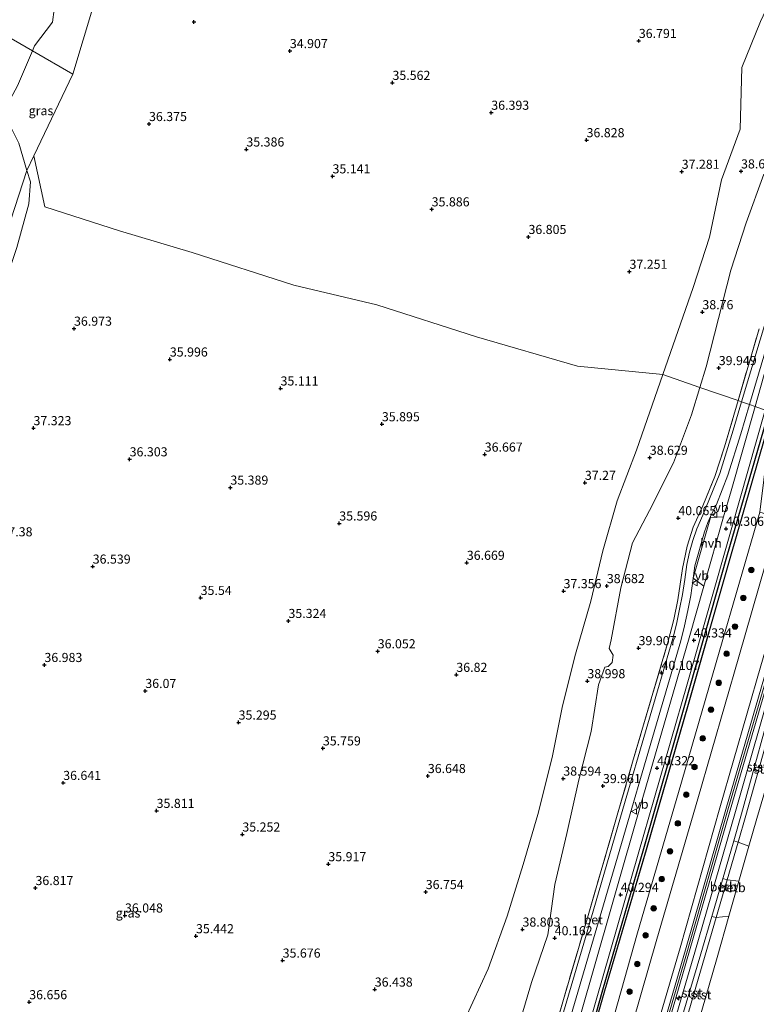
# Model space of a CAD drawing. Units: metres. Extents: x 179990 to 190010, y 325000 to 331253.
# Drawn here: x 180297 to 180499, y 327864 to 328134 of the extents above; entities that cross this region are included whole.
import ezdxf
from ezdxf.enums import TextEntityAlignment as Align

# ---------------------------------------------------------------- set-up
doc = ezdxf.new("R2010")
doc.units = ezdxf.units.M
doc.linetypes.add('IE-TERREINAFSCHEIDING', pattern=[10, 8, -2])
doc.layers.get('0').update_dxf_attribs({"lineweight": 25})
for name, color, linetype, lineweight in [('B-ME-AL-OVERIG-S-B1', 7, 'Continuous', 18), ('B-ME-FV-FAUNAPASSAGE-FAUNA_UITSTAPPLAATS-L-B1', 3, 'Continuous', 18), ('B-ME-GR-BOOM-S-B1', 93, 'Continuous', 18), ('B-ME-GW-KRUINLIJN-L-B1', 93, 'Continuous', 18), ('B-ME-GW-TEENLIJN-L-B1', 93, 'Continuous', 18), ('B-ME-IE-GRASLAND-GV-B6', 93, 'Continuous', 18), ('B-ME-IE-HULPGEOMETRIE-L-B1', 53, 'Continuous', 18), ('B-ME-IE-TERREINAFSCHEIDING-RASTERHEKWERK-L-B1', 8, 'IE-TERREINAFSCHEIDING', 18), ('B-ME-OB-BEKLEDING-GV-B6', 253, 'Continuous', 18), ('B-ME-OB-WATERLIJN-L-B1', 133, 'OB-WATERLIJN', 18), ('B-ME-OG-WATER-GV-B6', 153, 'Continuous', 18), ('B-ME-VH-VERH_SOORT-BETON-OVERIG-GV-B6', 8, 'IE-TERREINAFSCHEIDING-NATUURLIJK-HOUTWAL', 18), ('B-ME-VH-VERH_SOORT-BITUMEN-GV-B6', 8, 'IE-TERREINAFSCHEIDING-NATUURLIJK-HOUTWAL', 18), ('B-ME-VH-VERH_SOORT-HALF_VERHARDING-GV-B6', 8, 'IE-TERREINAFSCHEIDING-NATUURLIJK-HOUTWAL', 18), ('B-ME-VW-MEUBILAIR_WEGMEUBILAIR-VERKEERSBORD-S-B1', 8, 'Continuous', 18)]:
    doc.layers.add(name, color=color, linetype=linetype, lineweight=lineweight)
doc.layers.add('B-ME-GW-HOOGTEPUNT-S-B1', color=10, linetype='Continuous')
doc.layers.add('B-ME-GW-INSTEEKWATERGANG-L-B1', color=10, linetype='Continuous')
doc.styles.add('NLCS-ISO', font='NLCS-ISO.TTF')
doc.linetypes.add('IE-TERREINAFSCHEIDING-NATUURLIJK-HOUTWAL', pattern='A,7,-1.5,[67,NLCS.SHX,S=0.75,R=45,X=0,Y=0],-1.5,7,-1.5,[70,NLCS.SHX,S=0.75,R=0,X=0,Y=0],-1.5', length=20)
doc.linetypes.add('OB-WATERLIJN', pattern='A,10,[32,NLCS.SHX,S=2,R=0,X=0,Y=0],-12', length=22)

# ---------------------------------------------------------------- blocks, each defined once
blk = doc.blocks.new('hecto')
for p, q in [((0, 0.625), (-0.625, 0)), ((0, -0.625), (0, 0.625)), ((-0.625, 0), (0.625, 0)), ((0.625, 0), (0, -0.625))]:
    blk.add_line(p, q)
blk = doc.blocks.new('hoogtepunt')
for p, q in [((-0.5, 0), (0.5, 0)), ((0, 0.5), (0, -0.5))]:
    blk.add_line(p, q)
blk = doc.blocks.new('boom')
h = blk.add_hatch(color=256)
edge = h.paths.add_edge_path()
edge.add_arc((0, 0), 0.75, 0, 360)
blk.add_circle((0, 0), 0.75)
blk = doc.blocks.new('verkeersbord')
for p, q in [((0, 0.75), (-0.75, -0.625)), ((0.75, -0.625), (0, 0.75)), ((-0.75, -0.625), (0.75, -0.625))]:
    blk.add_line(p, q)

msp = doc.modelspace()

# ---------------------------------------------------------------- linework, layer by layer
at = {"layer": 'B-ME-FV-FAUNAPASSAGE-FAUNA_UITSTAPPLAATS-L-B1'}
msp.add_polyline3d([(180494.2757, 327897.8738, 43.724), (180491.0457, 327898.2658, 45.1408), (180489.8395, 327898.5944, 45.1739)], dxfattribs=at)
at = {"layer": 'B-ME-GW-INSTEEKWATERGANG-L-B1'}
msp.add_polyline3d([(180502.512, 328026.786, 40.259), (180490.897, 327986.729, 40.309), (180479.55, 327946.712, 40.327), (180468.083, 327906.789, 40.292), (180456.778, 327867.997, 40.266), (180445.704, 327828.604, 40.225), (180434.329, 327789.558, 40.334), (180423.043, 327750.138, 40.309), (180411.612, 327711.074, 40.356), (180400.304, 327671.257, 40.307)], dxfattribs=at)
at = {"layer": 'B-ME-GW-KRUINLIJN-L-B1'}
for points in [[(180322.735, 328398.026, 37.009), (180321.045, 328385.692, 36.8), (180320.123, 328370.54, 36.939), (180318.708, 328357.496, 36.986), (180317.754, 328342.913, 37.073), (180316.637, 328330.494, 37.003), (180316.198, 328317.986, 37.044), (180316.041, 328305.213, 37.022), (180314.542, 328292.386, 37.008), (180312.561, 328279.802, 36.877), (180310.468, 328270.243, 36.83), (180306.828, 328257.222, 36.472), (180309.853, 328248.05, 36.888), (180310.845, 328234.713, 37.188), (180311.789, 328219.868, 37.148), (180311.075, 328206.753, 36.717), (180309.615, 328192.776, 36.295), (180309.716, 328179.66, 36.155), (180309.182, 328168.224, 36.42), (180307.218, 328144.06, 36.543), (180305.79, 328133.523, 36.723), (180300.915, 328127.118, 36.335), (180300.3132, 328125.6973, 36.3259)], [(180300.3132, 328125.6973, 36.3259), (180296.245, 328116.093, 36.264), (180294.331, 328112.57, 36.334), (180293.937, 328105.668, 36.238), (180296.556, 328100.323, 36.365), (180298.8123, 328092.8711, 36.3276)], [(180298.8123, 328092.8711, 36.3276), (180299.75, 328089.774, 36.312), (180299.292, 328083.693, 36.403), (180296.039, 328071.735, 36.568), (180291.272, 328057.636, 36.539), (180287.695, 328045.327, 36.709), (180281.118, 328025.205, 37.14), (180277.248, 328011.638, 37.265), (180269.179, 328001.728, 37.063), (180261.861, 327988.261, 37.22), (180252.853, 327978.14, 37.179), (180250.102, 327970.625, 37.276), (180245.601, 327961.603, 37.173), (180240.018, 327940.986, 37.426), (180235.343, 327928.823, 37.415), (180230.678, 327918.878, 37.329), (180224.635, 327906.996, 37.155), (180219.175, 327895.212, 37.236), (180214.852, 327883.347, 37.397), (180209.356, 327871.714, 37.127), (180206.016, 327861.014, 37.201)], [(180501.078, 328091.838, 39.755), (180496.305, 328078.472, 39.788), (180492.096, 328065.542, 39.75), (180485.297, 328038.969, 39.853), (180483.5662, 328033.3682, 39.947)], [(180483.5662, 328033.3682, 39.947), (180481.228, 328025.802, 40.074), (180476.3, 328012.625, 40.153), (180469.764, 327999.566, 39.739), (180465.097, 327990.665, 39.661), (180461.873, 327978.325, 39.671), (180459.159, 327964.078, 39.66), (180458.628, 327961.705, 39.561), (180459.705, 327959.849, 39.681), (180459.435, 327957.847, 39.661), (180458.35, 327956.812, 39.686), (180457.468, 327956.636, 39.619), (180455.705, 327951.731, 39.761), (180453.732, 327938.942, 39.699), (180450.329, 327925.658, 39.686), (180447.051, 327910.911, 39.721), (180443.768, 327896.957, 39.905), (180441.808, 327883.108, 40.066), (180437.299, 327870.046, 40.096), (180433.28, 327856.426, 40.131)], [(180413.275, 327699.625, 42.31), (180424.406, 327738.009, 42.26), (180435.442, 327776.119, 42.297), (180444.06, 327806.866, 42.203), (180455.636, 327845.353, 42.311), (180466.452, 327883.671, 42.343), (180477.687, 327922.201, 42.347), (180488.834, 327960.68, 42.416), (180500.061, 327999.106, 42.431)], [(180511.413, 327995.185, 45.907), (180500.246, 327956.945, 45.885), (180489.009, 327918.032, 45.893), (180478.141, 327879.552, 45.927), (180466.795, 327840.998, 45.985), (180444.635, 327764.472, 45.906), (180433.784, 327726.659, 45.937), (180422.512, 327687.828, 45.863)], [(180513.59, 327994.3205, 46.015), (180502.5505, 327956.0545, 45.981), (180491.272, 327917.4465, 45.988), (180480.157, 327878.8835, 45.993), (180468.933, 327840.406, 46.018), (180458.1165, 327802.9585, 45.9795), (180446.9415, 327763.887, 45.999), (180436.002, 327725.82, 45.9915), (180424.837, 327687.1725, 45.96)], [(180426.733, 327686.621, 45.929), (180437.917, 327725.43, 45.953), (180448.856, 327763.357, 45.917), (180459.978, 327802.492, 45.991), (180470.938, 327840.069, 46.017), (180482.133, 327878.405, 45.976), (180493.337, 327916.983, 45.918), (180504.377, 327955.657, 45.964), (180515.156, 327993.973, 45.976)], [(180429.674, 327685.542, 45.192), (180434.2942, 327701.5744, 45.1772), (180439.9227, 327721.106, 45.1592), (180440.925, 327724.584, 45.156), (180443.643, 327733.6497, 45.1421), (180452.226, 327762.278, 45.098), (180453.1655, 327765.6622, 45.0969), (180463.4, 327802.53, 45.085), (180469.9653, 327825.5996, 45.1107), (180473.869, 327839.317, 45.126), (180475.8601, 327846.1605, 45.1242), (180485.011, 327877.612, 45.116), (180488.0232, 327887.9214, 45.1284), (180494.0681, 327908.6102, 45.1532), (180496.203, 327915.917, 45.162), (180506.139, 327951.3971, 45.2407), (180507.062, 327954.693, 45.248), (180511.7922, 327970.9834, 45.2446), (180518.17, 327992.948, 45.24)]]:
    msp.add_polyline3d(points, dxfattribs=at)
at = {"layer": 'B-ME-GW-TEENLIJN-L-B1'}
for points in [[(180473.3983, 328036.9007, 37.7838), (180481.686, 328060.792, 37.764), (180486.239, 328074.546, 38.118), (180489.506, 328090.271, 38.021), (180494.618, 328104.189, 37.922), (180495.086, 328121.143, 37.202), (180500.202, 328133.778, 37.333), (180506.403, 328147.149, 37.618), (180513.92, 328176.713, 37.512), (180518.158, 328190.201, 37.572), (180522.985, 328204.543, 37.692), (180527.663, 328219.766, 37.564), (180530.645, 328233.681, 37.368), (180535.815, 328247.488, 37.568), (180539.486, 328262.933, 37.242), (180543.32, 328276.877, 37.228), (180547.85, 328291.921, 37.236), (180551.067, 328306.039, 37.292), (180555.379, 328320.456, 37.229), (180564.917, 328349.643, 37.116), (180570.512, 328361.107, 37.275), (180574.613, 328375.434, 37.185), (180581.459, 328391.57, 37.403), (180584.6461, 328405.4539, 37.1267)], [(180419.091, 327860.083, 37.346), (180425.453, 327873.835, 37.627), (180430.636, 327888.24, 37.782), (180435.013, 327902.404, 37.777), (180439.037, 327916.188, 37.788), (180442.961, 327931.81, 37.793), (180445.863, 327945.952, 37.751), (180449.433, 327960.122, 37.872), (180453.602, 327974.719, 37.75), (180456.922, 327988.526, 37.651), (180460.805, 328002.249, 37.719), (180466.18, 328016.092, 37.801), (180473.3983, 328036.9007, 37.7838)], [(180505.198, 327997.581, 42.728), (180494.227, 327959.448, 42.832), (180482.992, 327920.498, 42.708), (180471.707, 327881.917, 42.612), (180460.678, 327843.451, 42.666), (180449.5, 327805.17, 42.587), (180440.929, 327775.074, 42.684), (180429.658, 327736.071, 42.591), (180418.677, 327697.853, 42.613)], [(180516.974, 327993.251, 45.269), (180510.4493, 327971.1977, 45.2707), (180505.699, 327955.142, 45.272), (180504.7889, 327951.8511, 45.2626), (180494.967, 327916.333, 45.161), (180492.8372, 327908.9648, 45.1664), (180486.8418, 327888.2239, 45.1815), (180483.857, 327877.898, 45.189), (180474.5017, 327846.5576, 45.2515), (180472.472, 327839.758, 45.265), (180468.5953, 327826.2906, 45.2215), (180461.6, 327801.989, 45.143), (180451.4181, 327766.0187, 45.2091), (180450.509, 327762.807, 45.215), (180442.0646, 327734.1407, 45.2286), (180439.359, 327724.956, 45.233), (180438.4054, 327721.4168, 45.2319), (180433.1679, 327701.9788, 45.2259), (180428.834, 327685.894, 45.221)]]:
    msp.add_polyline3d(points, dxfattribs=at)
at = {"layer": 'B-ME-IE-GRASLAND-GV-B6'}
for points in [[(180426.16, 328406.089, 35.353), (180422.293, 328376.089, 35.181), (180410.4726, 328351.9496, 34.8794), (180395.871, 328320.701, 34.447), (180381.5538, 328284.0384, 34.8794), (180360.672, 328254.621, 35.719), (180350.81, 328209.7, 35.743), (180338.771, 328182.417, 36.143), (180322.484, 328156.122, 36.514), (180311.391, 328119.272, 36.605), (180300.3132, 328125.6973, 36.3259), (180300.915, 328127.118, 36.335), (180305.79, 328133.523, 36.723), (180307.218, 328144.06, 36.543), (180309.182, 328168.224, 36.42)], [(180322.735, 328398.026, 37.009), (180321.045, 328385.692, 36.8), (180320.123, 328370.54, 36.939), (180318.708, 328357.496, 36.986), (180317.754, 328342.913, 37.073), (180316.637, 328330.494, 37.003), (180316.198, 328317.986, 37.044), (180316.041, 328305.213, 37.022), (180314.542, 328292.386, 37.008), (180312.561, 328279.802, 36.877), (180310.468, 328270.243, 36.83), (180306.828, 328257.222, 36.472), (180309.853, 328248.05, 36.888), (180310.845, 328234.713, 37.188), (180311.789, 328219.868, 37.148), (180311.075, 328206.753, 36.717), (180309.615, 328192.776, 36.295), (180309.716, 328179.66, 36.155), (180309.182, 328168.224, 36.42), (180307.218, 328144.06, 36.543), (180305.79, 328133.523, 36.723), (180300.915, 328127.118, 36.335), (180300.3132, 328125.6973, 36.3259)], [(180500.202, 328133.778, 37.333), (180495.086, 328121.143, 37.202), (180494.618, 328104.189, 37.922), (180489.506, 328090.271, 38.021), (180486.239, 328074.546, 38.118), (180481.686, 328060.792, 37.764), (180473.3983, 328036.9007, 37.7838), (180449.916, 328039.2, 37.046), (180422.223, 328047.206, 36.496), (180394.894, 328056.014, 35.642), (180372.049, 328061.438, 35.132), (180344.211, 328070.38, 35.816), (180324.176, 328076.333, 36.574), (180303.727, 328082.921, 36.544), (180300.7272, 328096.8903, 36.437), (180311.391, 328119.272, 36.605), (180322.484, 328156.122, 36.514)], [(180501.078, 328091.838, 39.755), (180496.305, 328078.472, 39.788), (180492.096, 328065.542, 39.75), (180485.297, 328038.969, 39.853), (180483.5662, 328033.3682, 39.947), (180473.3983, 328036.9007, 37.7838), (180481.686, 328060.792, 37.764), (180486.239, 328074.546, 38.118), (180489.506, 328090.271, 38.021), (180494.618, 328104.189, 37.922), (180495.086, 328121.143, 37.202), (180500.202, 328133.778, 37.333)], [(180285.421, 328073.859, 34.667), (180289.373, 328086.796, 34.739), (180289.289, 328090.978, 34.72), (180288.004, 328096.072, 34.675), (180284.944, 328102.188, 34.57), (180283.191, 328114.521, 34.462), (180285.288, 328119.639, 34.259), (180287.292, 328124.178, 34.259), (180290.848, 328130.9683, 34.259), (180290.9359, 328131.1364, 34.259), (180300.3132, 328125.6973, 36.3259), (180296.245, 328116.093, 36.264), (180294.331, 328112.57, 36.334), (180293.937, 328105.668, 36.238), (180296.556, 328100.323, 36.365), (180298.8123, 328092.8711, 36.3276), (180287.775, 328059.275, 35.802), (180275.318, 328037.272, 35.165), (180254.043, 327993.131, 35.418), (180241.715, 327962.602, 36.46), (180231.122, 327945.383, 35.604), (180219.464, 327922.097, 35.336), (180210.605, 327884.735, 36.491), (180201.655, 327863.004, 36.59)], [(180300.3132, 328125.6973, 36.3259), (180290.9359, 328131.1364, 34.259)], [(180294.331, 328112.57, 36.334), (180296.245, 328116.093, 36.264), (180300.3132, 328125.6973, 36.3259), (180311.391, 328119.272, 36.605), (180300.7272, 328096.8903, 36.437), (180298.8123, 328092.8711, 36.3276), (180296.556, 328100.323, 36.365), (180293.937, 328105.668, 36.238), (180294.331, 328112.57, 36.334)], [(180296.039, 328071.735, 36.568), (180299.292, 328083.693, 36.403), (180299.75, 328089.774, 36.312), (180298.8123, 328092.8711, 36.3276), (180300.7272, 328096.8903, 36.437), (180303.727, 328082.921, 36.544), (180324.176, 328076.333, 36.574), (180344.211, 328070.38, 35.816), (180372.049, 328061.438, 35.132), (180394.894, 328056.014, 35.642), (180422.223, 328047.206, 36.496), (180449.916, 328039.2, 37.046), (180473.3983, 328036.9007, 37.7838), (180466.18, 328016.092, 37.801), (180460.805, 328002.249, 37.719), (180456.922, 327988.526, 37.651), (180453.602, 327974.719, 37.75), (180449.433, 327960.122, 37.872), (180445.863, 327945.952, 37.751), (180442.961, 327931.81, 37.793), (180439.037, 327916.188, 37.788), (180435.013, 327902.404, 37.777), (180430.636, 327888.24, 37.782), (180425.453, 327873.835, 37.627), (180419.091, 327860.083, 37.346)], [(180287.775, 328059.275, 35.802), (180298.8123, 328092.8711, 36.3276), (180299.75, 328089.774, 36.312), (180299.292, 328083.693, 36.403), (180296.039, 328071.735, 36.568), (180291.272, 328057.636, 36.539), (180287.695, 328045.327, 36.709), (180281.118, 328025.205, 37.14), (180277.248, 328011.638, 37.265), (180269.179, 328001.728, 37.063), (180261.861, 327988.261, 37.22), (180252.853, 327978.14, 37.179), (180250.102, 327970.625, 37.276), (180245.601, 327961.603, 37.173), (180240.018, 327940.986, 37.426), (180235.343, 327928.823, 37.415), (180230.678, 327918.878, 37.329), (180224.635, 327906.996, 37.155), (180219.175, 327895.212, 37.236), (180214.852, 327883.347, 37.397), (180209.356, 327871.714, 37.127), (180206.016, 327861.014, 37.201)], [(180499.808, 328049.394, 40.052), (180494.0507, 328029.7256, 40.1141), (180483.5662, 328033.3682, 39.947), (180485.297, 328038.969, 39.853), (180492.096, 328065.542, 39.75), (180496.305, 328078.472, 39.788), (180501.078, 328091.838, 39.755)], [(180501.848, 328039.171, 40.218), (180498.6944, 328028.1123, 40.2407), (180497.1628, 328028.6444, 40.204), (180508.252, 328065.971, 40.176)], [(180502.658, 328054.917, 40.142), (180495.0208, 328029.3886, 40.1366), (180494.0507, 328029.7256, 40.1141), (180499.808, 328049.394, 40.052)], [(180419.091, 327860.083, 37.346), (180425.453, 327873.835, 37.627), (180430.636, 327888.24, 37.782), (180435.013, 327902.404, 37.777), (180439.037, 327916.188, 37.788), (180442.961, 327931.81, 37.793), (180445.863, 327945.952, 37.751), (180449.433, 327960.122, 37.872), (180453.602, 327974.719, 37.75), (180456.922, 327988.526, 37.651), (180460.805, 328002.249, 37.719), (180466.18, 328016.092, 37.801), (180473.3983, 328036.9007, 37.7838), (180483.5662, 328033.3682, 39.947), (180481.228, 328025.802, 40.074), (180476.3, 328012.625, 40.153), (180469.764, 327999.566, 39.739), (180465.097, 327990.665, 39.661), (180461.873, 327978.325, 39.671), (180459.159, 327964.078, 39.66), (180458.628, 327961.705, 39.561), (180459.705, 327959.849, 39.681), (180459.435, 327957.847, 39.661), (180458.35, 327956.812, 39.686), (180457.468, 327956.636, 39.619), (180455.705, 327951.731, 39.761), (180453.732, 327938.942, 39.699), (180450.329, 327925.658, 39.686)], [(180450.329, 327925.658, 39.686), (180453.732, 327938.942, 39.699), (180455.705, 327951.731, 39.761), (180457.468, 327956.636, 39.619), (180458.35, 327956.812, 39.686), (180459.435, 327957.847, 39.661), (180459.705, 327959.849, 39.681), (180458.628, 327961.705, 39.561), (180459.159, 327964.078, 39.66), (180461.873, 327978.325, 39.671), (180465.097, 327990.665, 39.661), (180469.764, 327999.566, 39.739), (180476.3, 328012.625, 40.153), (180481.228, 328025.802, 40.074), (180483.5662, 328033.3682, 39.947), (180494.0507, 328029.7256, 40.1141), (180490.348, 328017.076, 40.154), (180487.639, 328008.916, 40.06), (180484.364, 328000.877, 40.101), (180481.725, 327995, 40.147), (180480.103, 327989.795, 40.163), (180478.75, 327983.706, 40.174), (180477.546, 327975.08, 40.149), (180476.404, 327969.668, 40.157), (180474.874, 327963.69, 40.124), (180465.094, 327930.51, 40.088), (180452.693, 327887.783, 40.085), (180439.361, 327842.346, 40.083)], [(180439.361, 327842.346, 40.083), (180452.693, 327887.783, 40.085), (180465.094, 327930.51, 40.088), (180474.874, 327963.69, 40.124), (180476.404, 327969.668, 40.157), (180477.546, 327975.08, 40.149), (180478.75, 327983.706, 40.174), (180480.103, 327989.795, 40.163), (180481.725, 327995, 40.147), (180484.364, 328000.877, 40.101), (180487.639, 328008.916, 40.06), (180490.348, 328017.076, 40.154), (180494.0507, 328029.7256, 40.1141), (180495.0208, 328029.3886, 40.1366), (180492.688, 328021.591, 40.135), (180489.05, 328009.694, 40.131), (180484.3626, 327998.3195, 40.116), (180482.698, 327994.543, 40.127), (180481.6397, 327991.3844, 40.1357), (180480.7383, 327988.1775, 40.1443), (180479.974, 327984.751, 40.175), (180479.4249, 327980.6238, 40.1835), (180478.764, 327976.513, 40.192), (180478.0002, 327972.4627, 40.1827), (180477.128, 327968.4344, 40.1733), (180476.148, 327964.431, 40.164), (180462.434, 327917.627, 40.174), (180452.196, 327882.373, 40.158), (180440.5417, 327843.0302, 40.1725)], [(180501.5147, 328027.1325, 40.3118), (180502.512, 328026.786, 40.259), (180490.897, 327986.729, 40.309), (180479.55, 327946.712, 40.327), (180468.083, 327906.789, 40.292), (180456.778, 327867.997, 40.266), (180445.704, 327828.604, 40.225), (180434.329, 327789.558, 40.334), (180423.043, 327750.138, 40.309), (180411.612, 327711.074, 40.356), (180400.304, 327671.257, 40.307), (180399.4224, 327671.604, 40.3735), (180403.85, 327687.05, 40.371), (180411.043, 327711.812, 40.39), (180421.186, 327747.416, 40.396), (180432.307, 327786.032, 40.361), (180442.402, 327821.172, 40.344), (180453.161, 327858.555, 40.344), (180466.588, 327905.324, 40.318), (180480.082, 327951.902, 40.367), (180492.152, 327994.269, 40.343), (180501.5147, 328027.1325, 40.3118)], [(180503.2659, 328026.4866, 39.847), (180491.7499, 327986.4466, 39.784), (180480.3009, 327946.4076, 39.812), (180468.843, 327906.544, 39.747), (180457.344, 327867.7829, 39.779), (180446.1409, 327828.4615, 39.88), (180434.9199, 327789.4286, 39.807), (180423.627, 327749.9908, 39.814), (180412.1609, 327710.9227, 39.825), (180400.8889, 327670.9686, 39.801), (180400.304, 327671.257, 40.307), (180411.612, 327711.074, 40.356), (180423.043, 327750.138, 40.309), (180434.329, 327789.558, 40.334), (180445.704, 327828.604, 40.225), (180456.778, 327867.997, 40.266), (180468.083, 327906.789, 40.292), (180479.55, 327946.712, 40.327), (180490.897, 327986.729, 40.309), (180502.512, 328026.786, 40.259), (180503.2659, 328026.4866, 39.847)], [(180447.343, 327858.118, 40.222), (180460.978, 327904.427, 40.187), (180471.69, 327941.079, 40.193), (180478.345, 327963.829, 40.229), (180479.36, 327967.9578, 40.2373), (180480.2562, 327972.1139, 40.2457), (180481.033, 327976.294, 40.254), (180481.6643, 327980.3161, 40.2465), (180482.185, 327984.354, 40.239), (180484.78, 327993.705, 40.193), (180485.7698, 327996.2637, 40.1883), (180486.8685, 327998.7776, 40.1837), (180488.074, 328001.242, 40.179), (180491.233, 328009.319, 40.19), (180494.786, 328020.644, 40.21), (180497.1628, 328028.6444, 40.204), (180498.6944, 328028.1123, 40.2407), (180492.103, 328004.998, 40.288), (180490.056, 327997.8162, 40.2612), (180486.515, 327997.615, 40.104), (180481.7587, 327980.9872, 40.163), (180484.6311, 327978.7829, 40.2721), (180480.588, 327964.598, 40.298), (180467.054, 327917.974, 40.293), (180453.685, 327871.317, 40.285), (180443.325, 327835.408, 40.287)], [(180413.275, 327699.625, 42.31), (180400.985, 327670.941, 39.801), (180412.257, 327710.895, 39.825), (180423.723, 327749.963, 39.814), (180435.016, 327789.401, 39.807), (180446.237, 327828.434, 39.88), (180457.44, 327867.755, 39.779), (180468.939, 327906.516, 39.747), (180480.397, 327946.38, 39.812), (180491.846, 327986.419, 39.784), (180503.362, 328026.459, 39.847), (180500.061, 327999.106, 42.431), (180488.834, 327960.68, 42.416), (180477.687, 327922.201, 42.347), (180466.452, 327883.671, 42.343), (180455.636, 327845.353, 42.311), (180444.06, 327806.866, 42.203), (180435.442, 327776.119, 42.297), (180424.406, 327738.009, 42.26), (180413.275, 327699.625, 42.31)], [(180418.677, 327697.853, 42.613), (180413.275, 327699.625, 42.31), (180424.406, 327738.009, 42.26), (180435.442, 327776.119, 42.297), (180444.06, 327806.866, 42.203), (180455.636, 327845.353, 42.311), (180466.452, 327883.671, 42.343), (180477.687, 327922.201, 42.347), (180488.834, 327960.68, 42.416), (180500.061, 327999.106, 42.431), (180505.198, 327997.581, 42.728), (180494.227, 327959.448, 42.832), (180482.992, 327920.498, 42.708), (180471.707, 327881.917, 42.612), (180460.678, 327843.451, 42.666), (180449.5, 327805.17, 42.587), (180440.929, 327775.074, 42.684), (180429.658, 327736.071, 42.591), (180418.677, 327697.853, 42.613)], [(180422.512, 327687.828, 45.863), (180418.677, 327697.853, 42.613), (180429.658, 327736.071, 42.591), (180440.929, 327775.074, 42.684), (180449.5, 327805.17, 42.587), (180460.678, 327843.451, 42.666), (180471.707, 327881.917, 42.612), (180482.992, 327920.498, 42.708), (180494.227, 327959.448, 42.832), (180505.198, 327997.581, 42.728), (180511.413, 327995.185, 45.907), (180500.246, 327956.945, 45.885), (180489.009, 327918.032, 45.893), (180478.141, 327879.552, 45.927), (180466.795, 327840.998, 45.985), (180444.635, 327764.472, 45.906), (180433.784, 327726.659, 45.937), (180422.512, 327687.828, 45.863)], [(180422.512, 327687.828, 45.863), (180433.784, 327726.659, 45.937), (180444.635, 327764.472, 45.906), (180466.795, 327840.998, 45.985), (180478.141, 327879.552, 45.927), (180489.009, 327918.032, 45.893), (180500.246, 327956.945, 45.885), (180511.413, 327995.185, 45.907), (180513.026, 327994.42, 45.995), (180501.981, 327956.217, 45.955), (180490.703, 327917.543, 45.98), (180479.583, 327879.012, 45.991), (180468.362, 327840.518, 46.002), (180457.566, 327803.116, 45.958), (180446.38, 327764.026, 45.986), (180435.455, 327725.932, 45.969), (180424.269, 327687.311, 45.945), (180422.512, 327687.828, 45.863)], [(180425.405, 327687.034, 45.975), (180436.549, 327725.708, 46.014), (180447.503, 327763.748, 46.012), (180458.667, 327802.801, 46.001), (180469.504, 327840.294, 46.034), (180480.731, 327878.755, 45.995), (180491.841, 327917.35, 45.996), (180503.12, 327955.892, 46.007), (180514.154, 327994.221, 46.035), (180515.156, 327993.973, 45.976), (180504.377, 327955.657, 45.964), (180493.337, 327916.983, 45.918), (180482.133, 327878.405, 45.976), (180470.938, 327840.069, 46.017), (180459.978, 327802.492, 45.991), (180448.856, 327763.357, 45.917), (180437.917, 327725.43, 45.953), (180426.733, 327686.621, 45.929), (180425.405, 327687.034, 45.975)], [(180470.938, 327840.069, 46.017), (180482.133, 327878.405, 45.976), (180493.337, 327916.983, 45.918), (180504.377, 327955.657, 45.964), (180515.156, 327993.973, 45.976), (180516.974, 327993.251, 45.269), (180510.4493, 327971.1977, 45.2707), (180505.699, 327955.142, 45.272), (180504.7889, 327951.8511, 45.2626), (180494.967, 327916.333, 45.161), (180492.8372, 327908.9648, 45.1664), (180486.8418, 327888.2239, 45.1815), (180483.857, 327877.898, 45.189), (180474.5017, 327846.5576, 45.2515)], [(180450.329, 327925.658, 39.686), (180447.051, 327910.911, 39.721), (180443.768, 327896.957, 39.905), (180441.808, 327883.108, 40.066), (180437.299, 327870.046, 40.096), (180433.28, 327856.426, 40.131)], [(180433.28, 327856.426, 40.131), (180437.299, 327870.046, 40.096), (180441.808, 327883.108, 40.066), (180443.768, 327896.957, 39.905), (180447.051, 327910.911, 39.721), (180450.329, 327925.658, 39.686)]]:
    msp.add_polyline3d(points, dxfattribs=at)
at = {"layer": 'B-ME-IE-HULPGEOMETRIE-L-B1'}
msp.add_line((180300.7272, 328096.8903, 36.437), (180311.391, 328119.272, 36.605), dxfattribs=at)
for points in [[(180311.391, 328119.272, 36.605), (180322.484, 328156.122, 36.514), (180338.771, 328182.417, 36.143), (180350.81, 328209.7, 35.743), (180360.672, 328254.621, 35.719), (180381.5538, 328284.0384, 34.8794), (180395.871, 328320.701, 34.447), (180410.4726, 328351.9496, 34.8794), (180422.293, 328376.089, 35.181), (180426.16, 328406.089, 35.353), (180441.599, 328432.431, 35.998), (180453.98, 328454.12, 36.138)], [(180311.391, 328119.272, 36.605), (180300.3132, 328125.6973, 36.3259), (180290.9359, 328131.1364, 34.259), (180156.781, 328208.949, 34.924), (180153.604, 328214.876, 38.139), (180152.901, 328215.383, 38.139), (180149.372, 328219.218, 38.288), (180137.047, 328224.492, 39.565), (180123.686, 328227.251, 40.34), (180123.498, 328229.651, 40.317), (180121.085, 328231.117, 40.336), (180120.656, 328233.352, 40.271), (180044.339, 328270.837, 39.388), (180022.259, 328278.434, 37.163), (180004.699, 328289.235, 37.379), (180000, 328291.7566, 37.6714)], [(180156.292, 327767.296, 34.544), (180177.8018, 327816.4332, 34.6768), (180186.8778, 327837.1665, 35.5007), (180201.655, 327863.004, 36.59), (180210.605, 327884.735, 36.491), (180219.464, 327922.097, 35.336), (180231.122, 327945.383, 35.604), (180241.715, 327962.602, 36.46), (180254.043, 327993.131, 35.418), (180275.318, 328037.272, 35.165), (180287.775, 328059.275, 35.802), (180298.8123, 328092.8711, 36.3276), (180300.7272, 328096.8903, 36.437)], [(180501.5147, 328027.1325, 40.3118), (180498.6944, 328028.1123, 40.2407), (180497.1628, 328028.6444, 40.204), (180495.0208, 328029.3886, 40.1366), (180494.0507, 328029.7256, 40.1141), (180483.5662, 328033.3682, 39.947), (180473.3983, 328036.9007, 37.7838), (180449.916, 328039.2, 37.046), (180422.223, 328047.206, 36.496), (180394.894, 328056.014, 35.642), (180372.049, 328061.438, 35.132), (180344.211, 328070.38, 35.816), (180324.176, 328076.333, 36.574), (180303.727, 328082.921, 36.544), (180300.7272, 328096.8903, 36.437)]]:
    msp.add_polyline3d(points, dxfattribs=at)
at = {"layer": 'B-ME-IE-TERREINAFSCHEIDING-RASTERHEKWERK-L-B1'}
for points in [[(180494.0507, 328029.7256, 40.1141), (180499.808, 328049.394, 40.052)], [(180439.361, 327842.346, 40.083), (180452.693, 327887.783, 40.085), (180465.094, 327930.51, 40.088), (180474.874, 327963.69, 40.124), (180476.404, 327969.668, 40.157), (180477.546, 327975.08, 40.149), (180478.75, 327983.706, 40.174), (180480.103, 327989.795, 40.163), (180481.725, 327995, 40.147), (180484.364, 328000.877, 40.101), (180487.639, 328008.916, 40.06), (180490.348, 328017.076, 40.154), (180494.0507, 328029.7256, 40.1141)]]:
    msp.add_polyline3d(points, dxfattribs=at)
at = {"layer": 'B-ME-OB-BEKLEDING-GV-B6'}
for points in [[(180506.139, 327951.3971, 45.2407), (180496.203, 327915.917, 45.162), (180494.0681, 327908.6102, 45.1532), (180492.8372, 327908.9648, 45.1664), (180494.967, 327916.333, 45.161), (180504.7889, 327951.8511, 45.2626), (180506.139, 327951.3971, 45.2407)], [(180506.139, 327951.3971, 45.2407), (180509.7469, 327950.654, 43.724), (180499.187, 327915.049, 43.724), (180497.025, 327907.4885, 43.724), (180494.0681, 327908.6102, 45.1532), (180496.203, 327915.917, 45.162), (180506.139, 327951.3971, 45.2407)], [(180488.0232, 327887.9214, 45.1284), (180486.8418, 327888.2239, 45.1815), (180492.8372, 327908.9648, 45.1664), (180494.0681, 327908.6102, 45.1532), (180488.0232, 327887.9214, 45.1284)], [(180491.5263, 327888.2591, 43.724), (180488.0232, 327887.9214, 45.1284), (180494.0681, 327908.6102, 45.1532), (180497.025, 327907.4885, 43.724), (180491.5263, 327888.2591, 43.724)], [(180475.8601, 327846.1605, 45.1242), (180474.5017, 327846.5576, 45.2515), (180483.857, 327877.898, 45.189), (180486.8418, 327888.2239, 45.1815), (180488.0232, 327887.9214, 45.1284), (180485.011, 327877.612, 45.116), (180475.8601, 327846.1605, 45.1242)], [(180479.0563, 327845.003, 43.724), (180475.8601, 327846.1605, 45.1242), (180485.011, 327877.612, 45.116), (180488.0232, 327887.9214, 45.1284), (180491.5263, 327888.2591, 43.724), (180488.285, 327876.924, 43.724), (180479.0563, 327845.003, 43.724)]]:
    msp.add_polyline3d(points, dxfattribs=at)
at = {"layer": 'B-ME-OB-WATERLIJN-L-B1'}
msp.add_polyline3d([(180432.624, 327684.545, 43.724), (180437.3502, 327700.913, 43.724), (180442.8986, 327720.1284, 43.724), (180443.957, 327723.794, 43.724), (180446.5792, 327732.7942, 43.724), (180454.944, 327761.504, 43.724), (180455.9141, 327764.8701, 43.724), (180466.534, 327801.721, 43.724), (180473.4986, 327825.7902, 43.724), (180477.182, 327838.52, 43.724), (180479.0563, 327845.003, 43.724), (180488.285, 327876.924, 43.724), (180491.5263, 327888.2591, 43.724), (180497.025, 327907.4885, 43.724), (180499.187, 327915.049, 43.724), (180509.7469, 327950.654, 43.724), (180510.607, 327953.554, 43.724), (180515.2234, 327969.8897, 43.724), (180521.282, 327991.329, 43.724)], dxfattribs=at)
at = {"layer": 'B-ME-OG-WATER-GV-B6'}
for points in [[(180503.2659, 328026.4866, 39.847), (180503.362, 328026.459, 39.847), (180491.846, 327986.419, 39.784), (180480.397, 327946.38, 39.812), (180468.939, 327906.516, 39.747), (180457.44, 327867.755, 39.779), (180446.237, 327828.434, 39.88), (180435.016, 327789.401, 39.807), (180423.723, 327749.963, 39.814), (180412.257, 327710.895, 39.825), (180400.985, 327670.941, 39.801), (180400.8889, 327670.9686, 39.801), (180412.1609, 327710.9227, 39.825), (180423.627, 327749.9908, 39.814), (180434.9199, 327789.4286, 39.807), (180446.1409, 327828.4615, 39.88), (180457.344, 327867.7829, 39.779), (180468.843, 327906.544, 39.747), (180480.3009, 327946.4076, 39.812), (180491.7499, 327986.4466, 39.784), (180503.2659, 328026.4866, 39.847)], [(180479.0563, 327845.003, 43.724), (180488.285, 327876.924, 43.724), (180491.5263, 327888.2591, 43.724), (180497.025, 327907.4885, 43.724), (180499.187, 327915.049, 43.724), (180509.7469, 327950.654, 43.724), (180510.607, 327953.554, 43.724), (180515.2234, 327969.8897, 43.724), (180521.282, 327991.329, 43.724), (180582.198, 327954.059, 43.724), (180581.1044, 327950.2702, 43.7316), (180575.7272, 327931.6405, 43.7687), (180574.677, 327928.002, 43.776), (180567.245, 327902.289, 43.776), (180563.3239, 327888.2674, 43.776), (180560.336, 327877.583, 43.776), (180557.8056, 327868.9856, 43.776), (180551.693, 327848.217, 43.776)]]:
    msp.add_polyline3d(points, dxfattribs=at)
at = {"layer": 'B-ME-VH-VERH_SOORT-BETON-OVERIG-GV-B6'}
for points in [[(180508.252, 328065.971, 40.176), (180497.1628, 328028.6444, 40.204), (180495.0208, 328029.3886, 40.1366), (180502.658, 328054.917, 40.142)], [(180440.5417, 327843.0302, 40.1725), (180452.196, 327882.373, 40.158), (180462.434, 327917.627, 40.174), (180476.148, 327964.431, 40.164), (180477.128, 327968.4344, 40.1733), (180478.0002, 327972.4627, 40.1827), (180478.764, 327976.513, 40.192), (180479.4249, 327980.6238, 40.1835), (180479.974, 327984.751, 40.175), (180480.7383, 327988.1775, 40.1443), (180481.6397, 327991.3844, 40.1357), (180482.698, 327994.543, 40.127), (180484.3626, 327998.3195, 40.116), (180489.05, 328009.694, 40.131), (180492.688, 328021.591, 40.135), (180495.0208, 328029.3886, 40.1366), (180497.1628, 328028.6444, 40.204)], [(180497.1628, 328028.6444, 40.204), (180494.786, 328020.644, 40.21), (180491.233, 328009.319, 40.19), (180488.074, 328001.242, 40.179), (180486.8685, 327998.7776, 40.1837), (180485.7698, 327996.2637, 40.1883), (180484.78, 327993.705, 40.193), (180482.185, 327984.354, 40.239), (180481.6643, 327980.3161, 40.2465), (180481.033, 327976.294, 40.254), (180480.2562, 327972.1139, 40.2457), (180479.36, 327967.9578, 40.2373), (180478.345, 327963.829, 40.229), (180471.69, 327941.079, 40.193), (180460.978, 327904.427, 40.187), (180447.343, 327858.118, 40.222)]]:
    msp.add_polyline3d(points, dxfattribs=at)
at = {"layer": 'B-ME-VH-VERH_SOORT-BITUMEN-GV-B6'}
for points in [[(180501.5147, 328027.1325, 40.3118), (180498.6944, 328028.1123, 40.2407), (180501.848, 328039.171, 40.218)], [(180443.325, 327835.408, 40.287), (180453.685, 327871.317, 40.285), (180467.054, 327917.974, 40.293), (180480.588, 327964.598, 40.298), (180484.6311, 327978.7829, 40.2721), (180490.056, 327997.8162, 40.2612), (180492.103, 328004.998, 40.288), (180498.6944, 328028.1123, 40.2407), (180501.5147, 328027.1325, 40.3118), (180492.152, 327994.269, 40.343), (180480.082, 327951.902, 40.367), (180466.588, 327905.324, 40.318), (180453.161, 327858.555, 40.344)], [(180425.405, 327687.034, 45.975), (180424.837, 327687.1725, 45.96), (180424.269, 327687.311, 45.945), (180435.455, 327725.932, 45.969), (180446.38, 327764.026, 45.986), (180457.566, 327803.116, 45.958), (180468.362, 327840.518, 46.002), (180479.583, 327879.012, 45.991), (180490.703, 327917.543, 45.98), (180501.981, 327956.217, 45.955), (180513.026, 327994.42, 45.995), (180513.59, 327994.3205, 46.015), (180514.154, 327994.221, 46.035), (180503.12, 327955.892, 46.007), (180491.841, 327917.35, 45.996), (180480.731, 327878.755, 45.995), (180469.504, 327840.294, 46.034), (180458.667, 327802.801, 46.001), (180447.503, 327763.748, 46.012), (180436.549, 327725.708, 46.014), (180425.405, 327687.034, 45.975)]]:
    msp.add_polyline3d(points, dxfattribs=at)
at = {"layer": 'B-ME-VH-VERH_SOORT-HALF_VERHARDING-GV-B6'}
msp.add_polyline3d([(180490.056, 327997.8162, 40.2612), (180484.6311, 327978.7829, 40.2721), (180481.7587, 327980.9872, 40.163), (180486.515, 327997.615, 40.104), (180490.056, 327997.8162, 40.2612)], dxfattribs=at)

# ---------------------------------------------------------------- block references
at = {"layer": 'B-ME-AL-OVERIG-S-B1', "rotation": 90}
msp.add_blockref('hecto', (180477.745, 327865.821, 45.958), dxfattribs=at)
at = {"layer": 'B-ME-GR-BOOM-S-B1', "rotation": 90}
for p in [(180497.679, 327983.254, 42.564), (180495.476, 327975.599, 42.511), (180493.195, 327967.737, 42.553), (180490.88, 327960.27, 42.566), (180488.754, 327952.297, 42.605), (180486.606, 327944.922, 42.597), (180484.353, 327937.047, 42.493), (180482.08, 327929.216, 42.543), (180479.808, 327921.598, 42.429), (180477.502, 327913.705, 42.544), (180475.363, 327906.064, 42.501), (180473.096, 327898.445, 42.488), (180470.872, 327890.413, 42.448), (180468.643, 327883.016, 42.426), (180466.345, 327875.133, 42.408), (180464.254, 327867.573, 42.367)]:
    msp.add_blockref('boom', p, dxfattribs=at)
at = {"layer": 'B-ME-GW-HOOGTEPUNT-S-B1', "rotation": 90}
for p in [(180344.647, 328133.628, 36.074), (180344.647, 328133.628, 36.074), (180466.79, 328128.444, 36.791), (180466.79, 328128.444, 36.791), (180370.988, 328125.669, 34.907), (180370.988, 328125.669, 34.907), (180399.156, 328116.941, 35.562), (180399.156, 328116.941, 35.562), (180426.288, 328108.744, 36.393), (180426.288, 328108.744, 36.393), (180332.325, 328105.647, 36.375), (180332.325, 328105.647, 36.375), (180452.451, 328101.208, 36.828), (180452.451, 328101.208, 36.828), (180359.061, 328098.662, 35.386), (180359.061, 328098.662, 35.386), (180382.701, 328091.295, 35.141), (180382.701, 328091.295, 35.141), (180478.56, 328092.552, 37.281), (180478.56, 328092.552, 37.281), (180494.858, 328092.65, 38.694), (180494.858, 328092.65, 38.694), (180409.924, 328082.238, 35.886), (180409.924, 328082.238, 35.886), (180436.496, 328074.661, 36.805), (180436.496, 328074.661, 36.805), (180464.229, 328065.111, 37.251), (180464.229, 328065.111, 37.251), (180484.245, 328054.013, 38.76), (180484.245, 328054.013, 38.76), (180311.734, 328049.497, 36.973), (180311.734, 328049.497, 36.973), (180338.042, 328041.036, 35.996), (180338.042, 328041.036, 35.996), (180488.734, 328038.688, 39.949), (180488.734, 328038.688, 39.949), (180368.434, 328033.095, 35.111), (180368.434, 328033.095, 35.111), (180300.608, 328022.203, 37.323), (180300.608, 328022.203, 37.323), (180396.251, 328023.272, 35.895), (180396.251, 328023.272, 35.895), (180327.009, 328013.649, 36.303), (180327.009, 328013.649, 36.303), (180424.495, 328014.948, 36.667), (180424.495, 328014.948, 36.667), (180469.807, 328014.08, 38.629), (180469.807, 328014.08, 38.629), (180354.66, 328005.884, 35.389), (180354.66, 328005.884, 35.389), (180451.985, 328007.196, 37.27), (180451.985, 328007.196, 37.27), (180477.636, 327997.507, 40.065), (180477.636, 327997.507, 40.065), (180384.56, 327996.048, 35.596), (180384.56, 327996.048, 35.596), (180490.745, 327994.591, 40.306), (180490.745, 327994.591, 40.306), (180316.866, 327984.213, 36.539), (180316.866, 327984.213, 36.539), (180419.567, 327985.258, 36.669), (180419.567, 327985.258, 36.669), (180458.013, 327978.869, 38.682), (180458.013, 327978.869, 38.682), (180346.5, 327975.621, 35.54), (180346.5, 327975.621, 35.54), (180446.128, 327977.484, 37.356), (180446.128, 327977.484, 37.356), (180370.6, 327969.3, 35.324), (180370.6, 327969.3, 35.324), (180466.722, 327961.829, 39.907), (180466.722, 327961.829, 39.907), (180481.904, 327963.958, 40.334), (180481.904, 327963.958, 40.334), (180395.118, 327960.978, 36.052), (180395.118, 327960.978, 36.052), (180303.605, 327957.221, 36.983), (180303.605, 327957.221, 36.983), (180416.697, 327954.515, 36.82), (180416.697, 327954.515, 36.82), (180473.035, 327955.052, 40.107), (180473.035, 327955.052, 40.107), (180452.675, 327952.783, 38.998), (180452.675, 327952.783, 38.998), (180331.309, 327950.092, 36.07), (180331.309, 327950.092, 36.07), (180356.923, 327941.423, 35.295), (180356.923, 327941.423, 35.295), (180380.059, 327934.338, 35.759), (180380.059, 327934.338, 35.759), (180408.869, 327926.754, 36.648), (180408.869, 327926.754, 36.648), (180471.822, 327928.895, 40.322), (180471.822, 327928.895, 40.322), (180308.765, 327924.853, 36.641), (180308.765, 327924.853, 36.641), (180446.066, 327926.041, 38.594), (180446.066, 327926.041, 38.594), (180456.951, 327923.993, 39.961), (180456.951, 327923.993, 39.961), (180334.408, 327917.189, 35.811), (180334.408, 327917.189, 35.811), (180357.952, 327910.707, 35.252), (180357.952, 327910.707, 35.252), (180381.566, 327902.562, 35.917), (180381.566, 327902.562, 35.917), (180301.151, 327896.019, 36.817), (180301.151, 327896.019, 36.817), (180408.294, 327894.922, 36.754), (180408.294, 327894.922, 36.754), (180461.809, 327894.149, 40.294), (180461.809, 327894.149, 40.294), (180325.723, 327888.49, 36.048), (180325.723, 327888.49, 36.048), (180434.858, 327884.619, 38.803), (180434.858, 327884.619, 38.803), (180345.219, 327882.799, 35.442), (180345.219, 327882.799, 35.442), (180443.702, 327882.249, 40.162), (180443.702, 327882.249, 40.162), (180369.011, 327876.116, 35.676), (180369.011, 327876.116, 35.676), (180394.302, 327868.159, 36.438), (180394.302, 327868.159, 36.438), (180299.44, 327864.692, 36.656), (180299.44, 327864.692, 36.656)]:
    msp.add_blockref('hoogtepunt', p, dxfattribs=at)
at = {"layer": 'B-ME-VW-MEUBILAIR_WEGMEUBILAIR-VERKEERSBORD-S-B1', "rotation": 90}
for p in [(180487.543, 327998.414, 40.172), (180482.175, 327979.678, 40.23), (180465.573, 327916.972, 40.175)]:
    msp.add_blockref('verkeersbord', p, dxfattribs=at)

# ---------------------------------------------------------------- texts
at = {"layer": 'B-ME-GW-HOOGTEPUNT-S-B1', "ltscale": 0.2, "style": 'NLCS-ISO'}
for s, p in [('36.791', (180466.79, 328128.444, 36.791)), ('36.791', (180466.79, 328128.444, 36.791)), ('34.907', (180370.988, 328125.669, 34.907)), ('34.907', (180370.988, 328125.669, 34.907)), ('35.562', (180399.156, 328116.941, 35.562)), ('35.562', (180399.156, 328116.941, 35.562)), ('36.393', (180426.288, 328108.744, 36.393)), ('36.393', (180426.288, 328108.744, 36.393)), ('36.375', (180332.325, 328105.647, 36.375)), ('36.375', (180332.325, 328105.647, 36.375)), ('36.828', (180452.451, 328101.208, 36.828)), ('36.828', (180452.451, 328101.208, 36.828)), ('35.386', (180359.061, 328098.662, 35.386)), ('35.386', (180359.061, 328098.662, 35.386)), ('35.141', (180382.701, 328091.295, 35.141)), ('35.141', (180382.701, 328091.295, 35.141)), ('37.281', (180478.56, 328092.552, 37.281)), ('37.281', (180478.56, 328092.552, 37.281)), ('38.694', (180494.858, 328092.65, 38.694)), ('38.694', (180494.858, 328092.65, 38.694)), ('35.886', (180409.924, 328082.238, 35.886)), ('35.886', (180409.924, 328082.238, 35.886)), ('36.805', (180436.496, 328074.661, 36.805)), ('36.805', (180436.496, 328074.661, 36.805)), ('37.251', (180464.229, 328065.111, 37.251)), ('37.251', (180464.229, 328065.111, 37.251)), ('38.76', (180484.245, 328054.013, 38.76)), ('38.76', (180484.245, 328054.013, 38.76)), ('36.973', (180311.734, 328049.497, 36.973)), ('36.973', (180311.734, 328049.497, 36.973)), ('35.996', (180338.042, 328041.036, 35.996)), ('35.996', (180338.042, 328041.036, 35.996)), ('39.949', (180488.734, 328038.688, 39.949)), ('39.949', (180488.734, 328038.688, 39.949)), ('35.111', (180368.434, 328033.095, 35.111)), ('35.111', (180368.434, 328033.095, 35.111)), ('37.323', (180300.608, 328022.203, 37.323)), ('37.323', (180300.608, 328022.203, 37.323)), ('35.895', (180396.251, 328023.272, 35.895)), ('35.895', (180396.251, 328023.272, 35.895)), ('36.303', (180327.009, 328013.649, 36.303)), ('36.303', (180327.009, 328013.649, 36.303)), ('36.667', (180424.495, 328014.948, 36.667)), ('36.667', (180424.495, 328014.948, 36.667)), ('38.629', (180469.807, 328014.08, 38.629)), ('38.629', (180469.807, 328014.08, 38.629)), ('35.389', (180354.66, 328005.884, 35.389)), ('35.389', (180354.66, 328005.884, 35.389)), ('37.27', (180451.985, 328007.196, 37.27)), ('37.27', (180451.985, 328007.196, 37.27)), ('40.065', (180477.636, 327997.507, 40.065)), ('40.065', (180477.636, 327997.507, 40.065)), ('35.596', (180384.56, 327996.048, 35.596)), ('35.596', (180384.56, 327996.048, 35.596)), ('40.306', (180490.745, 327994.591, 40.306)), ('40.306', (180490.745, 327994.591, 40.306)), ('37.38', (180291.816, 327991.704, 37.38)), ('37.38', (180291.816, 327991.704, 37.38)), ('36.539', (180316.866, 327984.213, 36.539)), ('36.539', (180316.866, 327984.213, 36.539)), ('36.669', (180419.567, 327985.258, 36.669)), ('36.669', (180419.567, 327985.258, 36.669)), ('38.682', (180458.013, 327978.869, 38.682)), ('38.682', (180458.013, 327978.869, 38.682)), ('35.54', (180346.5, 327975.621, 35.54)), ('35.54', (180346.5, 327975.621, 35.54)), ('37.356', (180446.128, 327977.484, 37.356)), ('37.356', (180446.128, 327977.484, 37.356)), ('35.324', (180370.6, 327969.3, 35.324)), ('35.324', (180370.6, 327969.3, 35.324)), ('39.907', (180466.722, 327961.829, 39.907)), ('39.907', (180466.722, 327961.829, 39.907)), ('40.334', (180481.904, 327963.958, 40.334)), ('40.334', (180481.904, 327963.958, 40.334)), ('36.052', (180395.118, 327960.978, 36.052)), ('36.052', (180395.118, 327960.978, 36.052)), ('36.983', (180303.605, 327957.221, 36.983)), ('36.983', (180303.605, 327957.221, 36.983)), ('36.82', (180416.697, 327954.515, 36.82)), ('36.82', (180416.697, 327954.515, 36.82)), ('40.107', (180473.035, 327955.052, 40.107)), ('40.107', (180473.035, 327955.052, 40.107)), ('38.998', (180452.675, 327952.783, 38.998)), ('38.998', (180452.675, 327952.783, 38.998)), ('36.07', (180331.309, 327950.092, 36.07)), ('36.07', (180331.309, 327950.092, 36.07)), ('35.295', (180356.923, 327941.423, 35.295)), ('35.295', (180356.923, 327941.423, 35.295)), ('35.759', (180380.059, 327934.338, 35.759)), ('35.759', (180380.059, 327934.338, 35.759)), ('40.322', (180471.822, 327928.895, 40.322)), ('40.322', (180471.822, 327928.895, 40.322)), ('36.648', (180408.869, 327926.754, 36.648)), ('36.648', (180408.869, 327926.754, 36.648)), ('36.641', (180308.765, 327924.853, 36.641)), ('36.641', (180308.765, 327924.853, 36.641)), ('38.594', (180446.066, 327926.041, 38.594)), ('38.594', (180446.066, 327926.041, 38.594)), ('39.961', (180456.951, 327923.993, 39.961)), ('39.961', (180456.951, 327923.993, 39.961)), ('35.811', (180334.408, 327917.189, 35.811)), ('35.811', (180334.408, 327917.189, 35.811)), ('35.252', (180357.952, 327910.707, 35.252)), ('35.252', (180357.952, 327910.707, 35.252)), ('35.917', (180381.566, 327902.562, 35.917)), ('35.917', (180381.566, 327902.562, 35.917)), ('36.817', (180301.151, 327896.019, 36.817)), ('36.817', (180301.151, 327896.019, 36.817)), ('36.754', (180408.294, 327894.922, 36.754)), ('36.754', (180408.294, 327894.922, 36.754)), ('40.294', (180461.809, 327894.149, 40.294)), ('40.294', (180461.809, 327894.149, 40.294)), ('36.048', (180325.723, 327888.49, 36.048)), ('36.048', (180325.723, 327888.49, 36.048)), ('38.803', (180434.858, 327884.619, 38.803)), ('38.803', (180434.858, 327884.619, 38.803)), ('35.442', (180345.219, 327882.799, 35.442)), ('35.442', (180345.219, 327882.799, 35.442)), ('40.162', (180443.702, 327882.249, 40.162)), ('40.162', (180443.702, 327882.249, 40.162)), ('35.676', (180369.011, 327876.116, 35.676)), ('35.676', (180369.011, 327876.116, 35.676)), ('36.438', (180394.302, 327868.159, 36.438)), ('36.438', (180394.302, 327868.159, 36.438)), ('36.656', (180299.44, 327864.692, 36.656)), ('36.656', (180299.44, 327864.692, 36.656))]:
    msp.add_text(s, height=2.5, dxfattribs=at).set_placement(p, align=Align.BOTTOM_LEFT)
at = {"layer": 'B-ME-IE-GRASLAND-GV-B6', "ltscale": 0.2, "style": 'NLCS-ISO'}
for p in [(180302.664, 328109.2842), (180326.5712, 327889.1473)]:
    msp.add_text('gras', height=2.5, dxfattribs=at).set_placement(p, align=Align.MIDDLE_CENTER)
at = {"layer": 'B-ME-OB-BEKLEDING-GV-B6', "ltscale": 0.2, "style": 'NLCS-ISO'}
for s, p in [('stst', (180499.306, 327929.21)), ('stst', (180501.2154, 327928.6447)), ('betb', (180489.9587, 327896.3283)), ('betb', (180492.4338, 327896.1077)), ('stst', (180481.4221, 327867.2191)), ('stst', (180483.8312, 327866.6976))]:
    msp.add_text(s, height=2.5, dxfattribs=at).set_placement(p, align=Align.MIDDLE_CENTER)
at = {"layer": 'B-ME-VH-VERH_SOORT-BETON-OVERIG-GV-B6', "ltscale": 0.2, "style": 'NLCS-ISO'}
msp.add_text('bet', height=2.5, dxfattribs=at).set_placement((180454.2668, 327887.2781), align=Align.MIDDLE_CENTER)
at = {"layer": 'B-ME-VH-VERH_SOORT-HALF_VERHARDING-GV-B6', "ltscale": 0.2, "style": 'NLCS-ISO'}
msp.add_text('hvh', height=2.5, dxfattribs=at).set_placement((180486.6034, 327990.6035), align=Align.MIDDLE_CENTER)
at = {"layer": 'B-ME-VW-MEUBILAIR_WEGMEUBILAIR-VERKEERSBORD-S-B1', "ltscale": 0.2, "style": 'NLCS-ISO'}
for p in [(180487.543, 327998.414, 40.172), (180482.175, 327979.678, 40.23), (180465.573, 327916.972, 40.175)]:
    msp.add_text('vb', height=2.5, dxfattribs=at).set_placement(p, align=Align.BOTTOM_LEFT)

doc.saveas('drawing.dxf')
